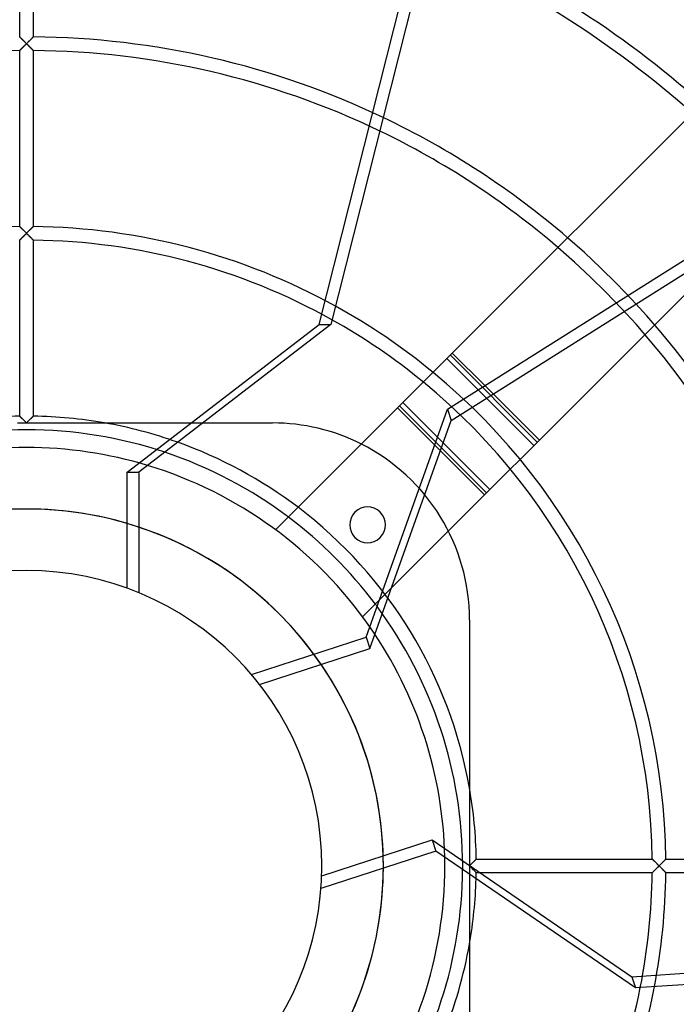
# Model space of a CAD drawing. Extents: x -232 to 232, y -232 to 232.
# Drawn here: x -1 to 95, y -20 to 124 of the extents above; entities that cross this region are included whole.
import ezdxf

# ---------------------------------------------------------------- set-up
doc = ezdxf.new("R2010")
doc.units = 0
doc.layers.add('HIDDEN', color=7, linetype='CONTINUOUS')
doc.layers.add('THICK', color=7, linetype='CONTINUOUS')

msp = doc.modelspace()

# ---------------------------------------------------------------- linework, layer by layer
at = {"layer": 'HIDDEN'}
for p, q in [((42.91, 79.42), (62.56, 157.05)), ((-1, 121.6), (-1, 147.42)), ((1, 147.42), (1, 121.6)), ((-1, 121.6), (-1, 121.6)), ((-1, 121.6), (-0.99, 121.59)), ((-0.99, 121.59), (-1, 121.6)), ((-1, 121.6), (-1, 121.6)), ((-0.99, 121.59), (-0.98, 121.58)), ((-0.98, 121.58), (-0.99, 121.59)), ((-0.98, 121.58), (-0.96, 121.56)), ((-0.96, 121.57), (-0.98, 121.58)), ((-0.94, 121.55), (-0.96, 121.57)), ((-0.96, 121.56), (-0.94, 121.54)), ((-0.92, 121.52), (-0.94, 121.55)), ((-0.94, 121.54), (-0.91, 121.52)), ((-0.89, 121.49), (-0.92, 121.52)), ((-0.91, 121.52), (-0.88, 121.49)), ((-0.86, 121.46), (-0.89, 121.49)), ((-0.88, 121.49), (-0.85, 121.45)), ((-0.83, 121.43), (-0.86, 121.46)), ((-0.85, 121.45), (-0.81, 121.42)), ((-0.79, 121.39), (-0.83, 121.43)), ((-0.81, 121.42), (-0.78, 121.38)), ((-0.75, 121.36), (-0.79, 121.39)), ((-0.78, 121.38), (-0.73, 121.34)), ((-0.71, 121.32), (-0.75, 121.36)), ((-0.73, 121.34), (-0.69, 121.3)), ((0.71, 121.32), (0.75, 121.36)), ((0.75, 121.36), (0.71, 121.32)), ((0.75, 121.36), (0.79, 121.39)), ((0.79, 121.39), (0.75, 121.36)), ((0.79, 121.39), (0.83, 121.43)), ((0.83, 121.43), (0.79, 121.39)), ((0.83, 121.43), (0.86, 121.46)), ((0.86, 121.46), (0.83, 121.43)), ((0.86, 121.46), (0.89, 121.49)), ((0.89, 121.49), (0.86, 121.46)), ((0.89, 121.49), (0.92, 121.52)), ((0.92, 121.52), (0.89, 121.49)), ((0.92, 121.52), (0.94, 121.55)), ((0.94, 121.55), (0.92, 121.52)), ((0.94, 121.55), (0.96, 121.57)), ((0.96, 121.57), (0.94, 121.55)), ((0.96, 121.57), (0.98, 121.58)), ((0.98, 121.58), (0.96, 121.57)), ((0.98, 121.58), (0.99, 121.59)), ((0.99, 121.59), (0.98, 121.58)), ((0.99, 121.59), (1, 121.6)), ((1, 121.6), (0.99, 121.59)), ((1, 121.6), (1, 121.6)), ((1, 121.6), (1, 121.6)), ((-0.74, 119.86), (-0.7, 119.9)), ((-0.68, 119.92), (-0.73, 119.88)), ((-0.67, 121.28), (-0.71, 121.32)), ((-0.7, 119.9), (-0.66, 119.94)), ((-0.69, 121.3), (-0.65, 121.26)), ((-0.64, 119.97), (-0.68, 119.92)), ((-0.63, 121.23), (-0.67, 121.28)), ((-0.66, 119.94), (-0.62, 119.99)), ((-0.65, 121.26), (-0.6, 121.21)), ((-0.59, 120.01), (-0.64, 119.97)), ((-0.58, 121.19), (-0.63, 121.23)), ((-0.62, 119.99), (-0.57, 120.03)), ((-0.6, 121.21), (-0.56, 121.16)), ((-0.54, 120.06), (-0.59, 120.01)), ((-0.54, 121.14), (-0.58, 121.19)), ((-0.57, 120.03), (-0.53, 120.08)), ((-0.56, 121.16), (-0.51, 121.12)), ((-0.49, 121.1), (-0.54, 121.14)), ((-0.5, 120.11), (-0.54, 120.06)), ((-0.53, 120.08), (-0.48, 120.13)), ((-0.51, 121.12), (-0.46, 121.07)), ((-0.44, 120.16), (-0.5, 120.11)), ((-0.44, 121.05), (-0.49, 121.1)), ((-0.48, 120.13), (-0.43, 120.18)), ((-0.46, 121.07), (-0.41, 121.02)), ((-0.4, 121), (-0.44, 121.05)), ((-0.39, 120.21), (-0.44, 120.16)), ((-0.43, 120.18), (-0.38, 120.23)), ((-0.41, 121.02), (-0.36, 120.97)), ((-0.35, 120.96), (-0.4, 121)), ((-0.34, 120.27), (-0.39, 120.21)), ((-0.38, 120.23), (-0.33, 120.28)), ((-0.36, 120.97), (-0.31, 120.92)), ((-0.3, 120.91), (-0.35, 120.96)), ((-0.28, 120.32), (-0.34, 120.27)), ((-0.33, 120.28), (-0.27, 120.33)), ((-0.31, 120.92), (-0.26, 120.87)), ((-0.25, 120.86), (-0.3, 120.91)), ((-0.23, 120.38), (-0.28, 120.32)), ((-0.27, 120.33), (-0.22, 120.39)), ((-0.26, 120.87), (-0.21, 120.82)), ((-0.2, 120.81), (-0.25, 120.86)), ((-0.17, 120.44), (-0.23, 120.38)), ((-0.22, 120.39), (-0.17, 120.44)), ((-0.21, 120.82), (-0.16, 120.76)), ((-0.15, 120.76), (-0.2, 120.81)), ((-0.17, 120.44), (-0.11, 120.5)), ((-0.12, 120.49), (-0.17, 120.44)), ((-0.16, 120.76), (-0.1, 120.71)), ((-0.1, 120.71), (-0.15, 120.76)), ((-0.06, 120.55), (-0.12, 120.49)), ((-0.11, 120.5), (-0.06, 120.55)), ((-0.1, 120.71), (-0.05, 120.66)), ((-0.05, 120.66), (-0.1, 120.71)), ((0, 120.61), (-0.06, 120.55)), ((-0.06, 120.55), (0, 120.61)), ((-0.05, 120.66), (0, 120.61)), ((0, 120.61), (-0.05, 120.66)), ((0, 120.61), (0.05, 120.66)), ((0.05, 120.66), (0, 120.61)), ((0.06, 120.55), (0, 120.61)), ((0, 120.61), (0.06, 120.55)), ((0.05, 120.66), (0.1, 120.71)), ((0.1, 120.71), (0.05, 120.66)), ((0.12, 120.49), (0.06, 120.55)), ((0.06, 120.55), (0.11, 120.5)), ((0.1, 120.71), (0.15, 120.76)), ((0.15, 120.76), (0.1, 120.71)), ((0.11, 120.5), (0.17, 120.44)), ((0.17, 120.44), (0.12, 120.49)), ((0.15, 120.76), (0.2, 120.81)), ((0.2, 120.81), (0.15, 120.76)), ((0.23, 120.38), (0.17, 120.44)), ((0.17, 120.44), (0.22, 120.39)), ((0.2, 120.81), (0.25, 120.86)), ((0.25, 120.86), (0.2, 120.81)), ((0.22, 120.39), (0.27, 120.33)), ((0.28, 120.32), (0.23, 120.38)), ((0.25, 120.86), (0.3, 120.91)), ((0.3, 120.91), (0.25, 120.86)), ((0.27, 120.33), (0.33, 120.28)), ((0.34, 120.27), (0.28, 120.32)), ((0.3, 120.91), (0.35, 120.96)), ((0.35, 120.96), (0.3, 120.91)), ((0.33, 120.28), (0.38, 120.23)), ((0.39, 120.21), (0.34, 120.27)), ((0.35, 120.96), (0.4, 121)), ((0.4, 121), (0.35, 120.96)), ((0.38, 120.23), (0.43, 120.18)), ((0.44, 120.16), (0.39, 120.21)), ((0.4, 121), (0.44, 121.05)), ((0.44, 121.05), (0.4, 121)), ((0.43, 120.18), (0.48, 120.13)), ((0.44, 121.05), (0.49, 121.1)), ((0.49, 121.1), (0.44, 121.05)), ((0.5, 120.11), (0.44, 120.16)), ((0.48, 120.13), (0.53, 120.08)), ((0.49, 121.1), (0.54, 121.14)), ((0.54, 121.14), (0.49, 121.1)), ((0.54, 120.06), (0.5, 120.11)), ((0.53, 120.08), (0.57, 120.03)), ((0.54, 121.14), (0.58, 121.19)), ((0.58, 121.19), (0.54, 121.14)), ((0.59, 120.01), (0.54, 120.06)), ((0.57, 120.03), (0.62, 119.99)), ((0.58, 121.19), (0.63, 121.23)), ((0.63, 121.23), (0.58, 121.19)), ((0.64, 119.97), (0.59, 120.01)), ((0.62, 119.99), (0.66, 119.94)), ((0.63, 121.23), (0.67, 121.28)), ((0.67, 121.28), (0.63, 121.23)), ((0.68, 119.92), (0.64, 119.97)), ((0.66, 119.94), (0.7, 119.9)), ((0.67, 121.28), (0.71, 121.32)), ((0.71, 121.32), (0.67, 121.28)), ((0.73, 119.88), (0.68, 119.92)), ((0.7, 119.9), (0.74, 119.86)), ((-0.99, 119.61), (-1, 119.61)), ((-1, 119.61), (-1, 119.6)), ((-1, 119.6), (-1, 119.61)), ((-1, 119.61), (-0.99, 119.61)), ((-1, 93.79), (-1, 119.6)), ((-0.98, 119.63), (-0.99, 119.61)), ((-0.99, 119.61), (-0.98, 119.63)), ((-0.96, 119.65), (-0.98, 119.63)), ((-0.98, 119.63), (-0.96, 119.64)), ((-0.93, 119.67), (-0.96, 119.65)), ((-0.96, 119.64), (-0.94, 119.66)), ((-0.94, 119.66), (-0.91, 119.69)), ((-0.91, 119.7), (-0.93, 119.67)), ((-0.88, 119.73), (-0.91, 119.7)), ((-0.91, 119.69), (-0.89, 119.72)), ((-0.89, 119.72), (-0.85, 119.75)), ((-0.84, 119.76), (-0.88, 119.73)), ((-0.85, 119.75), (-0.82, 119.78)), ((-0.81, 119.8), (-0.84, 119.76)), ((-0.82, 119.78), (-0.78, 119.82)), ((-0.77, 119.84), (-0.81, 119.8)), ((-0.78, 119.82), (-0.74, 119.86)), ((-0.73, 119.88), (-0.77, 119.84)), ((0.77, 119.84), (0.73, 119.88)), ((0.74, 119.86), (0.78, 119.82)), ((0.81, 119.8), (0.77, 119.84)), ((0.78, 119.82), (0.82, 119.78)), ((0.84, 119.76), (0.81, 119.8)), ((0.82, 119.78), (0.85, 119.75)), ((0.88, 119.73), (0.84, 119.76)), ((0.85, 119.75), (0.89, 119.72)), ((0.91, 119.7), (0.88, 119.73)), ((0.89, 119.72), (0.91, 119.69)), ((0.93, 119.67), (0.91, 119.7)), ((0.91, 119.69), (0.94, 119.66)), ((0.96, 119.65), (0.93, 119.67)), ((0.94, 119.66), (0.96, 119.64)), ((0.98, 119.63), (0.96, 119.65)), ((0.96, 119.64), (0.98, 119.63)), ((0.99, 119.61), (0.98, 119.63)), ((0.98, 119.63), (0.99, 119.61)), ((1, 119.61), (0.99, 119.61)), ((0.99, 119.61), (1, 119.61)), ((1, 119.6), (1, 119.61)), ((1, 119.61), (1, 119.6)), ((1, 119.6), (1, 93.79)), ((75.23, 62.46), (110.41, 97.64)), ((-1, 93.79), (-1, 93.79)), ((-1, 93.79), (-0.99, 93.78)), ((-0.99, 93.78), (-1, 93.79)), ((-1, 93.79), (-1, 93.79)), ((-0.99, 93.78), (-0.98, 93.77)), ((-0.98, 93.77), (-0.99, 93.78)), ((-0.98, 93.77), (-0.96, 93.75)), ((-0.96, 93.75), (-0.98, 93.77)), ((-0.96, 93.75), (-0.94, 93.73)), ((-0.94, 93.73), (-0.96, 93.75)), ((-0.94, 93.73), (-0.91, 93.7)), ((-0.92, 93.71), (-0.94, 93.73)), ((-0.89, 93.68), (-0.92, 93.71)), ((-0.91, 93.7), (-0.88, 93.67)), ((-0.86, 93.65), (-0.89, 93.68)), ((-0.88, 93.67), (-0.85, 93.64)), ((-0.83, 93.62), (-0.86, 93.65)), ((-0.85, 93.64), (-0.81, 93.6)), ((-0.79, 93.58), (-0.83, 93.62)), ((-0.81, 93.6), (-0.78, 93.57)), ((-0.75, 93.54), (-0.79, 93.58)), ((-0.78, 93.57), (-0.74, 93.53)), ((-0.71, 93.5), (-0.75, 93.54)), ((-0.74, 93.53), (-0.69, 93.48)), ((-0.67, 93.46), (-0.71, 93.5)), ((-0.69, 93.48), (-0.65, 93.44)), ((-0.63, 93.42), (-0.67, 93.46)), ((-0.65, 93.44), (-0.6, 93.4)), ((-0.58, 93.38), (-0.63, 93.42)), ((-0.6, 93.4), (-0.56, 93.35)), ((-0.54, 93.33), (-0.58, 93.38)), ((-0.56, 93.35), (-0.51, 93.3)), ((-0.49, 93.28), (-0.54, 93.33)), ((-0.51, 93.3), (-0.46, 93.25)), ((-0.44, 93.24), (-0.49, 93.28)), ((-0.46, 93.25), (-0.41, 93.2)), ((-0.4, 93.19), (-0.44, 93.24)), ((-0.41, 93.2), (-0.36, 93.15)), ((-0.35, 93.14), (-0.4, 93.19)), ((-0.34, 92.46), (-0.39, 92.4)), ((-0.38, 92.42), (-0.32, 92.47)), ((-0.36, 93.15), (-0.31, 93.1)), ((-0.3, 93.09), (-0.35, 93.14)), ((-0.28, 92.51), (-0.34, 92.46)), ((-0.32, 92.47), (-0.27, 92.52)), ((-0.31, 93.1), (-0.26, 93.05)), ((-0.25, 93.04), (-0.3, 93.09)), ((-0.23, 92.57), (-0.28, 92.51)), ((-0.27, 92.52), (-0.22, 92.58)), ((-0.26, 93.05), (-0.21, 93)), ((-0.2, 92.99), (-0.25, 93.04)), ((-0.17, 92.62), (-0.23, 92.57)), ((-0.22, 92.58), (-0.16, 92.63)), ((-0.21, 93), (-0.16, 92.95)), ((-0.15, 92.94), (-0.2, 92.99)), ((-0.12, 92.68), (-0.17, 92.62)), ((-0.16, 92.95), (-0.1, 92.9)), ((-0.16, 92.63), (-0.11, 92.69)), ((-0.1, 92.89), (-0.15, 92.94)), ((-0.06, 92.74), (-0.12, 92.68)), ((-0.11, 92.69), (-0.05, 92.74)), ((-0.1, 92.9), (-0.05, 92.85)), ((-0.05, 92.84), (-0.1, 92.89)), ((0, 92.79), (-0.06, 92.74)), ((-0.05, 92.85), (0, 92.79)), ((0, 92.79), (-0.05, 92.84)), ((-0.05, 92.74), (0, 92.79)), ((0.05, 92.85), (0, 92.79)), ((0, 92.79), (0.05, 92.84)), ((0.06, 92.74), (0, 92.79)), ((0, 92.79), (0.05, 92.74)), ((0.1, 92.9), (0.05, 92.85)), ((0.05, 92.84), (0.1, 92.89)), ((0.05, 92.74), (0.11, 92.69)), ((0.12, 92.68), (0.06, 92.74)), ((0.16, 92.95), (0.1, 92.9)), ((0.1, 92.89), (0.15, 92.94)), ((0.11, 92.69), (0.16, 92.63)), ((0.17, 92.62), (0.12, 92.68)), ((0.15, 92.94), (0.2, 92.99)), ((0.21, 93), (0.16, 92.95)), ((0.16, 92.63), (0.22, 92.58)), ((0.23, 92.57), (0.17, 92.62)), ((0.2, 92.99), (0.25, 93.04)), ((0.26, 93.05), (0.21, 93)), ((0.22, 92.58), (0.27, 92.52)), ((0.28, 92.51), (0.23, 92.57)), ((0.25, 93.04), (0.3, 93.09)), ((0.31, 93.1), (0.26, 93.05)), ((0.27, 92.52), (0.32, 92.47)), ((0.34, 92.46), (0.28, 92.51)), ((0.3, 93.09), (0.35, 93.14)), ((0.36, 93.15), (0.31, 93.1)), ((0.32, 92.47), (0.38, 92.42)), ((0.39, 92.4), (0.34, 92.46)), ((0.35, 93.14), (0.4, 93.19)), ((0.41, 93.2), (0.36, 93.15)), ((0.4, 93.19), (0.44, 93.24)), ((0.46, 93.25), (0.41, 93.2)), ((0.44, 93.24), (0.49, 93.28)), ((0.51, 93.3), (0.46, 93.25)), ((0.49, 93.28), (0.54, 93.33)), ((0.56, 93.35), (0.51, 93.3)), ((0.54, 93.33), (0.58, 93.38)), ((0.6, 93.4), (0.56, 93.35)), ((0.58, 93.38), (0.63, 93.42)), ((0.65, 93.44), (0.6, 93.4)), ((0.63, 93.42), (0.67, 93.46)), ((0.69, 93.48), (0.65, 93.44)), ((0.67, 93.46), (0.71, 93.5)), ((0.74, 93.53), (0.69, 93.48)), ((0.71, 93.5), (0.75, 93.54)), ((0.78, 93.57), (0.74, 93.53)), ((0.75, 93.54), (0.79, 93.58)), ((0.81, 93.6), (0.78, 93.57)), ((0.79, 93.58), (0.83, 93.62)), ((0.85, 93.64), (0.81, 93.6)), ((0.83, 93.62), (0.86, 93.65)), ((0.88, 93.67), (0.85, 93.64)), ((0.86, 93.65), (0.89, 93.68)), ((0.91, 93.7), (0.88, 93.67)), ((0.89, 93.68), (0.92, 93.71)), ((0.94, 93.73), (0.91, 93.7)), ((0.92, 93.71), (0.94, 93.73)), ((0.94, 93.73), (0.96, 93.75)), ((0.96, 93.75), (0.94, 93.73)), ((0.96, 93.75), (0.98, 93.77)), ((0.98, 93.77), (0.96, 93.75)), ((0.98, 93.77), (0.99, 93.78)), ((0.99, 93.78), (0.98, 93.77)), ((0.99, 93.78), (1, 93.79)), ((1, 93.79), (0.99, 93.78)), ((1, 93.79), (1, 93.79)), ((1, 93.79), (1, 93.79)), ((-0.99, 91.8), (-1, 91.79)), ((-1, 91.79), (-0.99, 91.8)), ((-1, 91.79), (-1, 91.79)), ((-1, 65.97), (-1, 91.79)), ((-1, 91.79), (-1, 91.79)), ((-0.98, 91.81), (-0.99, 91.8)), ((-0.99, 91.8), (-0.98, 91.81)), ((-0.96, 91.83), (-0.98, 91.81)), ((-0.98, 91.81), (-0.97, 91.82)), ((-0.97, 91.82), (-0.95, 91.84)), ((-0.93, 91.85), (-0.96, 91.83)), ((-0.95, 91.84), (-0.92, 91.87)), ((-0.91, 91.88), (-0.93, 91.85)), ((-0.92, 91.87), (-0.9, 91.89)), ((-0.88, 91.91), (-0.91, 91.88)), ((-0.9, 91.89), (-0.87, 91.92)), ((-0.84, 91.95), (-0.88, 91.91)), ((-0.87, 91.92), (-0.83, 91.96)), ((-0.81, 91.98), (-0.84, 91.95)), ((-0.83, 91.96), (-0.8, 91.99)), ((-0.77, 92.02), (-0.81, 91.98)), ((-0.8, 91.99), (-0.76, 92.03)), ((-0.73, 92.07), (-0.77, 92.02)), ((-0.76, 92.03), (-0.71, 92.08)), ((-0.68, 92.11), (-0.73, 92.07)), ((-0.71, 92.08), (-0.67, 92.12)), ((-0.64, 92.15), (-0.68, 92.11)), ((-0.67, 92.12), (-0.62, 92.17)), ((-0.59, 92.2), (-0.64, 92.15)), ((-0.62, 92.17), (-0.58, 92.22)), ((-0.54, 92.25), (-0.59, 92.2)), ((-0.58, 92.22), (-0.53, 92.26)), ((-0.49, 92.3), (-0.54, 92.25)), ((-0.53, 92.26), (-0.48, 92.31)), ((-0.44, 92.35), (-0.49, 92.3)), ((-0.48, 92.31), (-0.43, 92.37)), ((-0.39, 92.4), (-0.44, 92.35)), ((-0.43, 92.37), (-0.38, 92.42)), ((0.38, 92.42), (0.43, 92.37)), ((0.44, 92.35), (0.39, 92.4)), ((0.43, 92.37), (0.48, 92.31)), ((0.49, 92.3), (0.44, 92.35)), ((0.48, 92.31), (0.53, 92.26)), ((0.54, 92.25), (0.49, 92.3)), ((0.53, 92.26), (0.58, 92.22)), ((0.59, 92.2), (0.54, 92.25)), ((0.58, 92.22), (0.62, 92.17)), ((0.64, 92.15), (0.59, 92.2)), ((0.62, 92.17), (0.67, 92.12)), ((0.68, 92.11), (0.64, 92.15)), ((0.67, 92.12), (0.71, 92.08)), ((0.73, 92.07), (0.68, 92.11)), ((0.71, 92.08), (0.76, 92.03)), ((0.77, 92.02), (0.73, 92.07)), ((0.76, 92.03), (0.8, 91.99)), ((0.81, 91.98), (0.77, 92.02)), ((0.8, 91.99), (0.83, 91.96)), ((0.84, 91.95), (0.81, 91.98)), ((0.83, 91.96), (0.87, 91.92)), ((0.88, 91.91), (0.84, 91.95)), ((0.87, 91.92), (0.9, 91.89)), ((0.91, 91.88), (0.88, 91.91)), ((0.9, 91.89), (0.92, 91.87)), ((0.93, 91.85), (0.91, 91.88)), ((0.92, 91.87), (0.95, 91.84)), ((0.96, 91.83), (0.93, 91.85)), ((0.95, 91.84), (0.97, 91.82)), ((0.98, 91.81), (0.96, 91.83)), ((0.97, 91.82), (0.98, 91.81)), ((0.99, 91.8), (0.98, 91.81)), ((0.98, 91.81), (0.99, 91.8)), ((1, 91.79), (0.99, 91.8)), ((0.99, 91.8), (1, 91.79)), ((1, 91.79), (1, 65.97)), ((1, 91.79), (1, 91.79)), ((1, 91.79), (1, 91.79)), ((14.77, 57.76), (42.91, 79.42)), ((42.91, 79.42), (44.63, 79.42)), ((74.43, 61.67), (61.67, 74.43)), ((74.93, 62.17), (62.17, 74.93)), ((67.24, 70.45), (75.23, 62.46)), ((67.18, 54.42), (54.42, 67.18)), ((-1, 65.97), (-1, 65.97)), ((-1, 65.97), (-0.99, 65.96)), ((-0.99, 65.96), (-1, 65.97)), ((-1, 65.97), (-1, 65.97)), ((-0.99, 65.96), (-0.98, 65.95)), ((-0.98, 65.95), (-0.99, 65.96)), ((-0.98, 65.95), (-0.96, 65.93)), ((-0.96, 65.94), (-0.98, 65.95)), ((-0.94, 65.91), (-0.96, 65.94)), ((-0.96, 65.93), (-0.94, 65.91)), ((-0.94, 65.91), (-0.91, 65.89)), ((-0.92, 65.89), (-0.94, 65.91)), ((-0.89, 65.86), (-0.92, 65.89)), ((-0.91, 65.89), (-0.88, 65.86)), ((-0.86, 65.83), (-0.89, 65.86)), ((-0.88, 65.86), (-0.85, 65.82)), ((-0.83, 65.8), (-0.86, 65.83)), ((-0.85, 65.82), (-0.81, 65.79)), ((-0.79, 65.77), (-0.83, 65.8)), ((-0.81, 65.79), (-0.78, 65.75)), ((-0.75, 65.73), (-0.79, 65.77)), ((-0.78, 65.75), (-0.74, 65.71)), ((-0.71, 65.69), (-0.75, 65.73)), ((-0.74, 65.71), (-0.69, 65.67)), ((-0.67, 65.65), (-0.71, 65.69)), ((-0.69, 65.67), (-0.65, 65.63)), ((-0.63, 65.6), (-0.67, 65.65)), ((-0.65, 65.63), (-0.6, 65.58)), ((-0.58, 65.56), (-0.63, 65.6)), ((-0.6, 65.58), (-0.56, 65.53)), ((-0.54, 65.52), (-0.58, 65.56)), ((-0.56, 65.53), (-0.51, 65.49)), ((-0.49, 65.47), (-0.54, 65.52)), ((-0.51, 65.49), (-0.46, 65.44)), ((-0.44, 65.42), (-0.49, 65.47)), ((-0.46, 65.44), (-0.41, 65.39)), ((-0.4, 65.38), (-0.44, 65.42)), ((-0.41, 65.39), (-0.36, 65.34)), ((-0.35, 65.33), (-0.4, 65.38)), ((-0.36, 65.34), (-0.31, 65.29)), ((-0.3, 65.28), (-0.35, 65.33)), ((-0.31, 65.29), (-0.26, 65.24)), ((-0.25, 65.23), (-0.3, 65.28)), ((-0.26, 65.24), (-0.21, 65.19)), ((-0.2, 65.18), (-0.25, 65.23)), ((-0.21, 65.19), (-0.16, 65.14)), ((-0.15, 65.13), (-0.2, 65.18)), ((-0.16, 65.14), (-0.1, 65.08)), ((-0.1, 65.08), (-0.15, 65.13)), ((-0.1, 65.08), (-0.05, 65.03)), ((-0.05, 65.03), (-0.1, 65.08)), ((-0.05, 65.03), (0, 64.98)), ((0, 64.98), (-0.05, 65.03)), ((0, 64.98), (0.05, 65.03)), ((0.05, 65.03), (0, 64.98)), ((0.05, 65.03), (0.1, 65.08)), ((0.1, 65.08), (0.05, 65.03)), ((0.1, 65.08), (0.16, 65.14)), ((0.15, 65.13), (0.1, 65.08)), ((0.2, 65.18), (0.15, 65.13)), ((0.16, 65.14), (0.21, 65.19)), ((0.25, 65.23), (0.2, 65.18)), ((0.21, 65.19), (0.26, 65.24)), ((0.3, 65.28), (0.25, 65.23)), ((0.26, 65.24), (0.31, 65.29)), ((0.35, 65.33), (0.3, 65.28)), ((0.31, 65.29), (0.36, 65.34)), ((0.4, 65.38), (0.35, 65.33)), ((0.36, 65.34), (0.41, 65.39)), ((0.44, 65.42), (0.4, 65.38)), ((0.41, 65.39), (0.46, 65.44)), ((0.49, 65.47), (0.44, 65.42)), ((0.46, 65.44), (0.51, 65.49)), ((0.54, 65.52), (0.49, 65.47)), ((0.51, 65.49), (0.56, 65.53)), ((0.58, 65.56), (0.54, 65.52)), ((0.56, 65.53), (0.6, 65.58)), ((0.63, 65.6), (0.58, 65.56)), ((0.6, 65.58), (0.65, 65.63)), ((0.67, 65.65), (0.63, 65.6)), ((0.65, 65.63), (0.69, 65.67)), ((0.71, 65.69), (0.67, 65.65)), ((0.69, 65.67), (0.74, 65.71)), ((0.75, 65.73), (0.71, 65.69)), ((0.74, 65.71), (0.78, 65.75)), ((0.79, 65.77), (0.75, 65.73)), ((0.78, 65.75), (0.81, 65.79)), ((0.83, 65.8), (0.79, 65.77)), ((0.81, 65.79), (0.85, 65.82)), ((0.86, 65.83), (0.83, 65.8)), ((0.85, 65.82), (0.88, 65.86)), ((0.89, 65.86), (0.86, 65.83)), ((0.88, 65.86), (0.91, 65.89)), ((0.92, 65.89), (0.89, 65.86)), ((0.91, 65.89), (0.94, 65.91)), ((0.94, 65.91), (0.92, 65.89)), ((0.96, 65.94), (0.94, 65.91)), ((0.94, 65.91), (0.96, 65.93)), ((0.96, 65.93), (0.98, 65.95)), ((0.98, 65.95), (0.96, 65.94)), ((0.98, 65.95), (0.99, 65.96)), ((0.99, 65.96), (0.98, 65.95)), ((0.99, 65.96), (1, 65.97)), ((1, 65.97), (0.99, 65.96)), ((1, 65.97), (1, 65.97)), ((1, 65.97), (1, 65.97)), ((-1.33, 64.98), (-1, 64.98)), ((-1, 64.98), (-0.66, 64.98)), ((-0.66, 64.98), (-0.33, 64.98)), ((-0.33, 64.98), (0, 64.98)), ((0, 64.98), (0.33, 64.98)), ((0.33, 64.98), (0.66, 64.98)), ((0.66, 64.98), (1, 64.98)), ((1, 64.98), (1.33, 64.98)), ((1.33, 64.98), (1.68, 64.98)), ((1.68, 64.98), (2.02, 64.98)), ((2.02, 64.98), (2.37, 64.98)), ((2.37, 64.98), (2.71, 64.98)), ((2.71, 64.98), (3.06, 64.98)), ((3.06, 64.98), (3.41, 64.98)), ((3.41, 64.98), (3.77, 64.98)), ((3.77, 64.98), (4.12, 64.98)), ((4.12, 64.98), (4.47, 64.98)), ((4.47, 64.98), (4.83, 64.98)), ((4.83, 64.98), (5.18, 64.98)), ((5.18, 64.98), (5.53, 64.98)), ((5.53, 64.98), (5.89, 64.98)), ((5.89, 64.98), (6.24, 64.98)), ((6.24, 64.98), (6.59, 64.98)), ((6.59, 64.98), (6.94, 64.98)), ((6.94, 64.98), (7.29, 64.98)), ((7.29, 64.98), (7.63, 64.98)), ((7.63, 64.98), (7.98, 64.98)), ((7.98, 64.98), (8.32, 64.98)), ((8.32, 64.98), (8.65, 64.98)), ((8.65, 64.98), (8.99, 64.98)), ((8.99, 64.98), (9.32, 64.98)), ((9.32, 64.98), (9.65, 64.98)), ((9.65, 64.98), (9.98, 64.98)), ((9.98, 64.98), (10.3, 64.98)), ((10.3, 64.98), (10.61, 64.98)), ((10.61, 64.98), (10.93, 64.98)), ((10.93, 64.98), (11.24, 64.98)), ((11.24, 64.98), (11.44, 64.98)), ((11.44, 64.98), (25.87, 64.98)), ((36.1, 64.98), (36.1, 64.98)), ((67.47, 54.71), (60.02, 62.16)), ((67.97, 55.21), (60.29, 62.9)), ((67.97, 55.21), (75.23, 62.46)), ((14.77, 40.72), (14.77, 57.76)), ((14.77, 57.76), (16.49, 57.76)), ((67.97, 55.21), (67.47, 54.71)), ((51.79, 39.03), (67.47, 54.71)), ((36.54, 49.3), (36.54, 49.3)), ((49.3, 36.54), (49.3, 36.54)), ((64.98, 36.1), (64.98, 11.44)), ((64.98, 36.1), (64.98, 36.1)), ((64.98, 11.44), (64.98, 11.24)), ((64.98, 11.24), (64.98, 10.93)), ((64.98, 10.93), (64.98, 10.61)), ((64.98, 10.61), (64.98, 10.3)), ((64.98, 10.3), (64.98, 9.98)), ((64.98, 9.98), (64.98, 9.65)), ((64.98, 9.65), (64.98, 9.32)), ((64.98, 9.32), (64.98, 8.99)), ((64.98, 8.99), (64.98, 8.65)), ((64.98, 8.65), (64.98, 8.32)), ((64.98, 8.32), (64.98, 7.98)), ((64.98, 7.98), (64.98, 7.63)), ((64.98, 7.63), (64.98, 7.29)), ((64.98, 7.29), (64.98, 6.94)), ((64.98, 6.94), (64.98, 6.59)), ((64.98, 6.59), (64.98, 6.24)), ((64.98, 6.24), (64.98, 5.89)), ((64.98, 5.89), (64.98, 5.53)), ((64.98, 5.53), (64.98, 5.18)), ((64.98, 5.18), (64.98, 4.83)), ((64.98, 4.83), (64.98, 4.47)), ((64.98, 4.47), (64.98, 4.12)), ((43.3, -1.46), (59.5, 3.8)), ((59.5, 3.8), (60.03, 2.16)), ((59.5, 3.8), (88.79, -16.26)), ((64.98, 4.12), (64.98, 3.77)), ((64.98, 3.77), (64.98, 3.41)), ((64.98, 3.41), (64.98, 3.06)), ((64.98, 3.06), (64.98, 2.71)), ((64.98, 2.71), (64.98, 2.37)), ((64.98, 2.37), (64.98, 2.02)), ((64.98, 2.02), (64.98, 1.68)), ((64.98, 1.68), (64.98, 1.33)), ((64.98, 1.33), (64.98, 1)), ((64.98, 1), (64.98, 0.66)), ((64.98, 0.66), (64.98, 0.33)), ((64.98, 0.33), (64.98, 0)), ((65.03, 0.05), (64.98, 0)), ((64.98, 0), (65.03, 0.05)), ((64.98, 0), (64.98, -0.33)), ((65.08, 0.1), (65.03, 0.05)), ((65.03, 0.05), (65.08, 0.1)), ((65.14, 0.16), (65.08, 0.1)), ((65.08, 0.1), (65.13, 0.15)), ((65.13, 0.15), (65.18, 0.2)), ((65.19, 0.21), (65.14, 0.16)), ((65.18, 0.2), (65.23, 0.25)), ((65.24, 0.26), (65.19, 0.21)), ((65.23, 0.25), (65.28, 0.3)), ((65.29, 0.31), (65.24, 0.26)), ((65.28, 0.3), (65.33, 0.35)), ((65.34, 0.36), (65.29, 0.31)), ((65.33, 0.35), (65.38, 0.4)), ((65.39, 0.41), (65.34, 0.36)), ((65.38, 0.4), (65.42, 0.44)), ((65.44, 0.46), (65.39, 0.41)), ((65.42, 0.44), (65.47, 0.49)), ((65.49, 0.51), (65.44, 0.46)), ((65.47, 0.49), (65.52, 0.54)), ((65.53, 0.56), (65.49, 0.51)), ((65.52, 0.54), (65.56, 0.58)), ((65.58, 0.6), (65.53, 0.56)), ((65.56, 0.58), (65.6, 0.63)), ((65.63, 0.65), (65.58, 0.6)), ((65.6, 0.63), (65.65, 0.67)), ((65.67, 0.69), (65.63, 0.65)), ((65.65, 0.67), (65.69, 0.71)), ((65.71, 0.74), (65.67, 0.69)), ((65.69, 0.71), (65.73, 0.75)), ((65.75, 0.78), (65.71, 0.74)), ((65.73, 0.75), (65.77, 0.79)), ((65.79, 0.81), (65.75, 0.78)), ((65.77, 0.79), (65.8, 0.83)), ((65.82, 0.85), (65.79, 0.81)), ((65.8, 0.83), (65.83, 0.86)), ((65.86, 0.88), (65.82, 0.85)), ((65.83, 0.86), (65.86, 0.89)), ((65.86, 0.89), (65.89, 0.92)), ((65.89, 0.91), (65.86, 0.88)), ((65.91, 0.94), (65.89, 0.91)), ((65.89, 0.92), (65.91, 0.94)), ((65.93, 0.96), (65.91, 0.94)), ((65.91, 0.94), (65.94, 0.96)), ((65.95, 0.98), (65.93, 0.96)), ((65.94, 0.96), (65.95, 0.98)), ((65.96, 0.99), (65.95, 0.98)), ((65.95, 0.98), (65.96, 0.99)), ((65.97, 1), (65.96, 0.99)), ((65.96, 0.99), (65.97, 1)), ((65.97, 1), (91.79, 1)), ((65.97, 1), (65.97, 1)), ((65.97, 1), (65.97, 1)), ((91.8, 0.99), (91.79, 1)), ((91.79, 1), (91.79, 1)), ((91.79, 1), (91.79, 1)), ((91.79, 1), (91.8, 0.99)), ((91.81, 0.98), (91.8, 0.99)), ((91.8, 0.99), (91.81, 0.98)), ((91.83, 0.96), (91.81, 0.98)), ((91.81, 0.98), (91.82, 0.97)), ((91.82, 0.97), (91.84, 0.95)), ((91.85, 0.93), (91.83, 0.96)), ((91.84, 0.95), (91.87, 0.92)), ((91.88, 0.91), (91.85, 0.93)), ((91.87, 0.92), (91.89, 0.9)), ((91.91, 0.88), (91.88, 0.91)), ((91.89, 0.9), (91.92, 0.87)), ((91.95, 0.84), (91.91, 0.88)), ((91.92, 0.87), (91.96, 0.83)), ((91.98, 0.81), (91.95, 0.84)), ((91.96, 0.83), (91.99, 0.8)), ((92.02, 0.77), (91.98, 0.81)), ((91.99, 0.8), (92.03, 0.76)), ((92.07, 0.73), (92.02, 0.77)), ((92.03, 0.76), (92.08, 0.71)), ((92.11, 0.68), (92.07, 0.73)), ((92.08, 0.71), (92.12, 0.67)), ((92.15, 0.64), (92.11, 0.68)), ((92.12, 0.67), (92.17, 0.62)), ((92.2, 0.59), (92.15, 0.64)), ((92.17, 0.62), (92.22, 0.58)), ((92.25, 0.54), (92.2, 0.59)), ((92.22, 0.58), (92.26, 0.53)), ((92.3, 0.49), (92.25, 0.54)), ((92.26, 0.53), (92.31, 0.48)), ((92.35, 0.44), (92.3, 0.49)), ((92.31, 0.48), (92.37, 0.43)), ((92.4, 0.39), (92.35, 0.44)), ((92.37, 0.43), (92.42, 0.38)), ((92.46, 0.34), (92.4, 0.39)), ((92.42, 0.38), (92.47, 0.32)), ((92.51, 0.28), (92.46, 0.34)), ((92.47, 0.32), (92.52, 0.27)), ((92.57, 0.23), (92.51, 0.28)), ((92.52, 0.27), (92.58, 0.22)), ((92.62, 0.17), (92.57, 0.23)), ((92.58, 0.22), (92.63, 0.16)), ((92.68, 0.12), (92.62, 0.17)), ((92.63, 0.16), (92.69, 0.11)), ((92.74, 0.06), (92.68, 0.12)), ((92.69, 0.11), (92.74, 0.05)), ((92.79, 0), (92.74, 0.06)), ((92.74, 0.05), (92.79, 0)), ((92.74, -0.06), (92.79, 0)), ((92.79, 0), (92.74, -0.05)), ((92.85, 0.05), (92.79, 0)), ((92.79, 0), (92.84, 0.05)), ((92.79, 0), (92.85, -0.05)), ((92.84, -0.05), (92.79, 0)), ((92.84, 0.05), (92.89, 0.1)), ((92.9, 0.1), (92.85, 0.05)), ((92.89, 0.1), (92.94, 0.15)), ((92.95, 0.16), (92.9, 0.1)), ((92.94, 0.15), (92.99, 0.2)), ((93, 0.21), (92.95, 0.16)), ((92.99, 0.2), (93.04, 0.25)), ((93.05, 0.26), (93, 0.21)), ((93.04, 0.25), (93.09, 0.3)), ((93.1, 0.31), (93.05, 0.26)), ((93.09, 0.3), (93.14, 0.35)), ((93.15, 0.36), (93.1, 0.31)), ((93.14, 0.35), (93.19, 0.4)), ((93.2, 0.41), (93.15, 0.36)), ((93.19, 0.4), (93.24, 0.44)), ((93.25, 0.46), (93.2, 0.41)), ((93.24, 0.44), (93.28, 0.49)), ((93.3, 0.51), (93.25, 0.46)), ((93.28, 0.49), (93.33, 0.54)), ((93.35, 0.56), (93.3, 0.51)), ((93.33, 0.54), (93.38, 0.58)), ((93.4, 0.6), (93.35, 0.56)), ((93.38, 0.58), (93.42, 0.63)), ((93.44, 0.65), (93.4, 0.6)), ((93.42, 0.63), (93.46, 0.67)), ((93.48, 0.69), (93.44, 0.65)), ((93.46, 0.67), (93.5, 0.71)), ((93.53, 0.74), (93.48, 0.69)), ((93.5, 0.71), (93.54, 0.75)), ((93.57, 0.78), (93.53, 0.74)), ((93.54, 0.75), (93.58, 0.79)), ((93.6, 0.81), (93.57, 0.78)), ((93.58, 0.79), (93.62, 0.83)), ((93.64, 0.85), (93.6, 0.81)), ((93.62, 0.83), (93.65, 0.86)), ((93.67, 0.88), (93.64, 0.85)), ((93.65, 0.86), (93.68, 0.89)), ((93.7, 0.91), (93.67, 0.88)), ((93.68, 0.89), (93.71, 0.92)), ((93.73, 0.94), (93.7, 0.91)), ((93.71, 0.92), (93.73, 0.94)), ((93.75, 0.96), (93.73, 0.94)), ((93.73, 0.94), (93.75, 0.96)), ((93.77, 0.98), (93.75, 0.96)), ((93.75, 0.96), (93.77, 0.98)), ((93.78, 0.99), (93.77, 0.98)), ((93.77, 0.98), (93.78, 0.99)), ((93.79, 1), (93.78, 0.99)), ((93.78, 0.99), (93.79, 1)), ((93.79, 1), (93.79, 1)), ((93.79, 1), (119.6, 1)), ((93.79, 1), (93.79, 1)), ((65.03, -0.05), (64.98, 0)), ((64.98, 0), (65.03, -0.05)), ((64.98, -0.33), (64.98, -0.66)), ((64.98, -0.66), (64.98, -1)), ((64.98, -1), (64.98, -1.33)), ((64.98, -1.33), (64.98, -1.68)), ((65.08, -0.1), (65.03, -0.05)), ((65.03, -0.05), (65.08, -0.1)), ((65.14, -0.16), (65.08, -0.1)), ((65.08, -0.1), (65.13, -0.15)), ((65.13, -0.15), (65.18, -0.2)), ((65.19, -0.21), (65.14, -0.16)), ((65.18, -0.2), (65.23, -0.25)), ((65.24, -0.26), (65.19, -0.21)), ((65.23, -0.25), (65.28, -0.3)), ((65.29, -0.31), (65.24, -0.26)), ((65.28, -0.3), (65.33, -0.35)), ((65.34, -0.36), (65.29, -0.31)), ((65.33, -0.35), (65.38, -0.4)), ((65.39, -0.41), (65.34, -0.36)), ((65.38, -0.4), (65.42, -0.44)), ((65.44, -0.46), (65.39, -0.41)), ((65.42, -0.44), (65.47, -0.49)), ((65.49, -0.51), (65.44, -0.46)), ((65.47, -0.49), (65.52, -0.54)), ((65.53, -0.56), (65.49, -0.51)), ((65.52, -0.54), (65.56, -0.58)), ((65.58, -0.6), (65.53, -0.56)), ((65.56, -0.58), (65.6, -0.63)), ((65.63, -0.65), (65.58, -0.6)), ((65.6, -0.63), (65.65, -0.67)), ((65.67, -0.69), (65.63, -0.65)), ((65.65, -0.67), (65.69, -0.71)), ((65.71, -0.74), (65.67, -0.69)), ((65.69, -0.71), (65.73, -0.75)), ((65.75, -0.78), (65.71, -0.74)), ((65.73, -0.75), (65.77, -0.79)), ((65.79, -0.81), (65.75, -0.78)), ((65.77, -0.79), (65.8, -0.83)), ((65.82, -0.85), (65.79, -0.81)), ((65.8, -0.83), (65.83, -0.86)), ((65.86, -0.88), (65.82, -0.85)), ((65.83, -0.86), (65.86, -0.89)), ((65.89, -0.91), (65.86, -0.88)), ((65.86, -0.89), (65.89, -0.92)), ((65.91, -0.94), (65.89, -0.91)), ((65.89, -0.92), (65.91, -0.94)), ((65.93, -0.96), (65.91, -0.94)), ((65.91, -0.94), (65.94, -0.96)), ((65.95, -0.98), (65.93, -0.96)), ((65.94, -0.96), (65.95, -0.98)), ((65.96, -0.99), (65.95, -0.98)), ((65.95, -0.98), (65.96, -0.99)), ((65.97, -1), (65.96, -0.99)), ((65.96, -0.99), (65.97, -1)), ((65.97, -1), (65.97, -1)), ((65.97, -1), (65.97, -1)), ((91.79, -1), (65.97, -1)), ((91.79, -1), (91.8, -0.99)), ((91.8, -0.99), (91.79, -1)), ((91.79, -1), (91.79, -1)), ((91.79, -1), (91.79, -1)), ((91.8, -0.99), (91.81, -0.98)), ((91.81, -0.98), (91.8, -0.99)), ((91.81, -0.98), (91.83, -0.96)), ((91.82, -0.97), (91.81, -0.98)), ((91.84, -0.95), (91.82, -0.97)), ((91.83, -0.96), (91.85, -0.93)), ((91.87, -0.92), (91.84, -0.95)), ((91.85, -0.93), (91.88, -0.91)), ((91.89, -0.9), (91.87, -0.92)), ((91.88, -0.91), (91.91, -0.88)), ((91.92, -0.87), (91.89, -0.9)), ((91.91, -0.88), (91.95, -0.84)), ((91.96, -0.83), (91.92, -0.87)), ((91.95, -0.84), (91.98, -0.81)), ((91.99, -0.8), (91.96, -0.83)), ((91.98, -0.81), (92.02, -0.77)), ((92.03, -0.76), (91.99, -0.8)), ((92.02, -0.77), (92.07, -0.73)), ((92.08, -0.71), (92.03, -0.76)), ((92.07, -0.73), (92.11, -0.68)), ((92.12, -0.67), (92.08, -0.71)), ((92.11, -0.68), (92.15, -0.64)), ((92.17, -0.62), (92.12, -0.67)), ((92.15, -0.64), (92.2, -0.59)), ((92.22, -0.58), (92.17, -0.62)), ((92.2, -0.59), (92.25, -0.54)), ((92.26, -0.53), (92.22, -0.58)), ((92.25, -0.54), (92.3, -0.49)), ((92.31, -0.48), (92.26, -0.53)), ((92.3, -0.49), (92.35, -0.44)), ((92.37, -0.43), (92.31, -0.48)), ((92.35, -0.44), (92.4, -0.39)), ((92.42, -0.38), (92.37, -0.43)), ((92.4, -0.39), (92.46, -0.34)), ((92.47, -0.32), (92.42, -0.38)), ((92.46, -0.34), (92.51, -0.28)), ((92.52, -0.27), (92.47, -0.32)), ((92.51, -0.28), (92.57, -0.23)), ((92.58, -0.22), (92.52, -0.27)), ((92.57, -0.23), (92.62, -0.17)), ((92.63, -0.16), (92.58, -0.22)), ((92.62, -0.17), (92.68, -0.12)), ((92.69, -0.11), (92.63, -0.16)), ((92.68, -0.12), (92.74, -0.06)), ((92.74, -0.05), (92.69, -0.11)), ((92.89, -0.1), (92.84, -0.05)), ((92.85, -0.05), (92.9, -0.1)), ((92.94, -0.15), (92.89, -0.1)), ((92.9, -0.1), (92.95, -0.16)), ((92.99, -0.2), (92.94, -0.15)), ((92.95, -0.16), (93, -0.21)), ((93.04, -0.25), (92.99, -0.2)), ((93, -0.21), (93.05, -0.26)), ((93.09, -0.3), (93.04, -0.25)), ((93.05, -0.26), (93.1, -0.31)), ((93.14, -0.35), (93.09, -0.3)), ((93.1, -0.31), (93.15, -0.36)), ((93.19, -0.4), (93.14, -0.35)), ((93.15, -0.36), (93.2, -0.41)), ((93.24, -0.44), (93.19, -0.4)), ((93.2, -0.41), (93.25, -0.46)), ((93.28, -0.49), (93.24, -0.44)), ((93.25, -0.46), (93.3, -0.51)), ((93.33, -0.54), (93.28, -0.49)), ((93.3, -0.51), (93.35, -0.56)), ((93.38, -0.58), (93.33, -0.54)), ((93.35, -0.56), (93.4, -0.6)), ((93.42, -0.63), (93.38, -0.58)), ((93.4, -0.6), (93.44, -0.65)), ((93.46, -0.67), (93.42, -0.63)), ((93.44, -0.65), (93.48, -0.69)), ((93.5, -0.71), (93.46, -0.67)), ((93.48, -0.69), (93.53, -0.74)), ((93.54, -0.75), (93.5, -0.71)), ((93.53, -0.74), (93.57, -0.78)), ((93.58, -0.79), (93.54, -0.75)), ((93.57, -0.78), (93.6, -0.81)), ((93.62, -0.83), (93.58, -0.79)), ((93.6, -0.81), (93.64, -0.85)), ((93.65, -0.86), (93.62, -0.83)), ((93.64, -0.85), (93.67, -0.88)), ((93.68, -0.89), (93.65, -0.86)), ((93.67, -0.88), (93.7, -0.91)), ((93.71, -0.92), (93.68, -0.89)), ((93.7, -0.91), (93.73, -0.94)), ((93.73, -0.94), (93.71, -0.92)), ((93.73, -0.94), (93.75, -0.96)), ((93.75, -0.96), (93.73, -0.94)), ((93.75, -0.96), (93.77, -0.98)), ((93.77, -0.98), (93.75, -0.96)), ((93.77, -0.98), (93.78, -0.99)), ((93.78, -0.99), (93.77, -0.98)), ((93.78, -0.99), (93.79, -1)), ((93.79, -1), (93.78, -0.99)), ((93.79, -1), (93.79, -1)), ((119.6, -1), (93.79, -1)), ((93.79, -1), (93.79, -1)), ((64.98, -1.68), (64.98, -2.02)), ((64.98, -2.02), (64.98, -2.37)), ((64.98, -2.37), (64.98, -2.71)), ((64.98, -2.71), (64.98, -3.06)), ((64.98, -3.06), (64.98, -3.41)), ((64.98, -3.41), (64.98, -3.77)), ((64.98, -3.77), (64.98, -4.12)), ((64.98, -4.12), (64.98, -4.47)), ((64.98, -4.47), (64.98, -4.83)), ((64.98, -4.83), (64.98, -5.18)), ((64.98, -5.18), (64.98, -5.53)), ((64.98, -5.53), (64.98, -5.89)), ((64.98, -5.89), (64.98, -6.24)), ((64.98, -6.24), (64.98, -6.59)), ((64.98, -6.59), (64.98, -6.94)), ((64.98, -6.94), (64.98, -7.29)), ((64.98, -7.29), (64.98, -7.63)), ((64.98, -7.63), (64.98, -7.98)), ((64.98, -7.98), (64.98, -8.32)), ((64.98, -8.32), (64.98, -8.65)), ((64.98, -8.65), (64.98, -8.99)), ((64.98, -8.99), (64.98, -9.32)), ((64.98, -9.32), (64.98, -9.65)), ((64.98, -9.65), (64.98, -9.98)), ((64.98, -9.98), (64.98, -10.3)), ((64.98, -10.3), (64.98, -10.61)), ((64.98, -10.61), (64.98, -10.93)), ((64.98, -10.93), (64.98, -11.24)), ((64.98, -11.24), (64.98, -11.44)), ((88.79, -16.26), (168.69, -10.97)), ((88.79, -16.26), (89.32, -17.9))]:
    msp.add_line(p, q, dxfattribs=at)
for centre, radius, start, end in [((0, 0), 205.05, 90, 180), ((0, 0), 205.05, 90, 180), ((0, 0), 205.05, 0, 90), ((0, 0), 205.05, 0, 90), ((0, 0), 203.05, 90, 180), ((0, 0), 203.05, 90, 180), ((0, 0), 203.05, 0, 90), ((0, 0), 203.05, 0, 90), ((0, 0), 180.46, 0, 180), ((0, 0), 177.24, 0.3233, 89.6767), ((0, 0), 121.61, 64.5191, 89.5288), ((0, 0), 119.61, 90.479, 115.672), ((0, 0), 119.61, 64.328, 89.521), ((0, 0), 93.79, 90.6109, 118.8903), ((0, 0), 93.79, 61.1096, 89.3891), ((0, 0), 91.79, 60.7822, 89.3758), ((0, 0), 121.61, 0.4711, 49.256), ((0, 0), 119.61, 0.4791, 49.3274), ((0, 0), 93.79, 0.6109, 50.5216), ((0, 0), 91.79, 0.6242, 50.6423), ((0, 0), 65.98, 90.8684, 99.9881), ((0, 0), 65.98, 80.012, 89.1316), ((0, 0), 63.98, 71.5144, 108.4856), ((0, 0), 65.98, 70.354, 80.012), ((0, 0), 61.37, 90, 106.8303), ((0, 0), 61.37, 73.1696, 90), ((36.1, 36.1), 28.88, 0, 63.21), ((0, 0), 52.35, 90, 180), ((0, 0), 52.35, 90, 108.3672), ((0, 0), 52.35, 0, 90), ((0, 0), 52.35, 71.6327, 90), ((0, 0), 65.98, 9.9881, 52.8618), ((50.03, 50.03), 2.62, 315, 135), ((0, 0), 63.98, 36.8908, 53.1092), ((50.03, 50.03), 2.62, 135, 315), ((0, 0), 63.98, 0, 36.4856), ((0, 0), 61.37, 1.1696, 34.8303), ((0, 0), 52.35, 0, 36.3672), ((0, 0), 65.98, 0.8684, 9.9881), ((0, 0), 205.05, 180, 270), ((0, 0), 203.05, 180, 270), ((0, 0), 180.46, 180, 0), ((0, 0), 52.35, 180, 0), ((0, 0), 205.05, 270, 0), ((0, 0), 203.05, 270, 0), ((0, 0), 205.05, 270, 0), ((0, 0), 203.05, 270, 0), ((0, 0), 52.35, 359.6327, 0), ((0, 0), 63.98, 359.5144, 0), ((0, 0), 205.05, 180, 270), ((0, 0), 203.05, 180, 270), ((0, 0), 177.24, 270.3233, 359.6767), ((0, 0), 65.98, 358.354, 359.1316), ((0, 0), 91.79, 348.7822, 359.3758), ((0, 0), 93.79, 349.1096, 359.3891)]:
    msp.add_arc(centre, radius, start, end, dxfattribs=at)
at = {"layer": 'THICK'}
for p, q in [((64.28, 157.05), (44.63, 79.42)), ((118.54, 131.3), (62.46, 75.23)), ((61.74, 66.99), (129.49, 109.67)), ((62.27, 65.35), (130.03, 108.03)), ((44.63, 79.42), (16.49, 57.76)), ((55.21, 67.97), (62.46, 75.23)), ((62.46, 75.23), (67.24, 70.45)), ((54.71, 67.47), (55.21, 67.97)), ((60.29, 62.9), (55.21, 67.97)), ((54.71, 67.47), (36.54, 49.3)), ((49.84, 33.54), (61.74, 66.99)), ((60.02, 62.16), (54.71, 67.47)), ((61.74, 66.99), (62.27, 65.35)), ((50.37, 31.9), (62.27, 65.35)), ((25.87, 64.98), (36.1, 64.98)), ((16.49, 57.76), (16.49, 40.06)), ((49.3, 36.54), (51.79, 39.03)), ((33, 28.07), (49.84, 33.54)), ((49.84, 33.54), (50.37, 31.9)), ((34.17, 26.63), (50.37, 31.9)), ((60.03, 2.16), (43.19, -3.31)), ((89.32, -17.9), (60.03, 2.16)), ((64.98, -11.44), (64.98, -36.1)), ((169.22, -12.61), (89.32, -17.9))]:
    msp.add_line(p, q, dxfattribs=at)
for centre, radius, start, end in [((0, 0), 185.5, 90, 180), ((0, 0), 185.5, 0, 90), ((0, 0), 180.5, 90, 270), ((0, 0), 180.5, 270, 90), ((0, 0), 176.89, 0, 180), ((0, 0), 149.42, 48.4627, 66.638), ((0, 0), 147.42, 48.5098, 66.5127), ((0, 0), 121.61, 49.256, 64.5191), ((0, 0), 119.61, 49.3274, 64.328), ((0, 0), 93.79, 50.5216, 61.1096), ((0, 0), 91.79, 50.6423, 60.7822), ((36.1, 36.1), 28.88, 63.21, 90), ((0, 0), 65.98, 52.8618, 70.354), ((0, 0), 63.98, 53.1092, 71.5144), ((0, 0), 61.37, 34.8303, 73.1696), ((0, 0), 52.35, 36.3672, 71.6327), ((0, 0), 43.32, 0, 180), ((0, 0), 63.98, 36.4856, 36.8908), ((0, 0), 185.5, 180, 0), ((0, 0), 176.89, 180, 0), ((0, 0), 43.32, 180, 0), ((0, 0), 61.37, 322.8303, 0), ((0, 0), 61.37, 0, 1.1696), ((0, 0), 52.35, 324.3672, 359.6327), ((0, 0), 63.98, 324.4856, 359.5144), ((0, 0), 65.98, 350.0119, 358.354), ((0, 0), 65.98, 325.646, 350.0119), ((0, 0), 91.79, 335.2177, 348.7822), ((0, 0), 93.79, 334.8904, 349.1096)]:
    msp.add_arc(centre, radius, start, end, dxfattribs=at)

doc.saveas('drawing.dxf')
